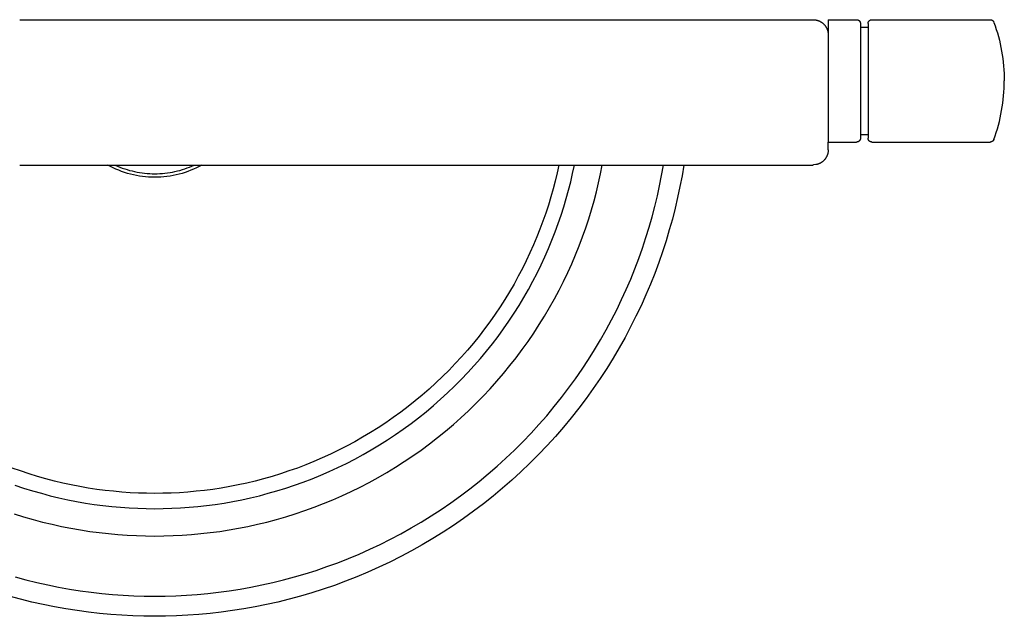
# Model space of a CAD drawing. Units: millimetres. Extents: x 2240 to 2739, y 3340 to 3997.
# Drawn here: x 2334 to 2462, y 3806 to 3884 of the extents above; entities that cross this region are included whole.
import ezdxf

# ---------------------------------------------------------------- set-up
doc = ezdxf.new("R2010")
doc.units = ezdxf.units.MM
doc.header["$MEASUREMENT"] = 0
doc.layers.add('Default$IGES level 5031011$Default', color=7, linetype='Continuous', true_color=0x000000)
doc.layers.add('Make2D$visible$tangents$Default', color=7, linetype='Continuous', true_color=0x000000)

msp = doc.modelspace()

# ---------------------------------------------------------------- linework, layer by layer
at = {"layer": 'Default$IGES level 5031011$Default'}
for points in [[(2333.55, 3883.6), (2333.76, 3883.6)], [(2333.76, 3883.6), (2335.55, 3883.6)], [(2335.55, 3883.6), (2335.73, 3883.6)], [(2335.73, 3883.6), (2337.54, 3883.6)], [(2337.54, 3883.6), (2337.7, 3883.6)], [(2337.7, 3883.6), (2339.53, 3883.6)], [(2339.53, 3883.6), (2339.66, 3883.6)], [(2339.66, 3883.6), (2341.47, 3883.6)], [(2341.47, 3883.6), (2342.06, 3883.6)], [(2342.06, 3883.6), (2343.47, 3883.6)], [(2343.47, 3883.6), (2344.25, 3883.6)], [(2344.25, 3883.6), (2345.2, 3883.6)], [(2345.2, 3883.6), (2345.49, 3883.6)], [(2345.49, 3883.6), (2347.37, 3883.6)], [(2347.37, 3883.6), (2347.41, 3883.6)], [(2347.41, 3883.6), (2349.29, 3883.6)], [(2349.29, 3883.6), (2349.31, 3883.6)], [(2349.31, 3883.6), (2351.2, 3883.6)], [(2351.2, 3883.6), (2358.91, 3883.6)], [(2358.91, 3883.6), (2360.34, 3883.6)], [(2360.34, 3883.6), (2360.87, 3883.6)], [(2360.87, 3883.6), (2360.93, 3883.6)], [(2360.93, 3883.6), (2362.84, 3883.6)], [(2362.84, 3883.6), (2362.87, 3883.6)], [(2362.87, 3883.6), (2364.82, 3883.6)], [(2364.82, 3883.6), (2364.85, 3883.6)], [(2364.85, 3883.6), (2366.81, 3883.6)], [(2366.81, 3883.6), (2368.64, 3883.6)], [(2368.64, 3883.6), (2368.8, 3883.6)], [(2368.8, 3883.6), (2370.62, 3883.6)], [(2370.62, 3883.6), (2370.8, 3883.6)], [(2370.8, 3883.6), (2372.6, 3883.6)], [(2372.6, 3883.6), (2372.8, 3883.6)], [(2372.8, 3883.6), (2374.59, 3883.6)], [(2374.59, 3883.6), (2374.8, 3883.6)], [(2374.8, 3883.6), (2376.57, 3883.6)], [(2376.57, 3883.6), (2376.79, 3883.6)], [(2376.79, 3883.6), (2378.55, 3883.6)], [(2378.55, 3883.6), (2378.79, 3883.6)], [(2378.79, 3883.6), (2380.52, 3883.6)], [(2380.52, 3883.6), (2380.78, 3883.6)], [(2380.78, 3883.6), (2382.49, 3883.6)], [(2382.49, 3883.6), (2382.76, 3883.6)], [(2382.76, 3883.6), (2384.44, 3883.6)], [(2384.44, 3883.6), (2384.73, 3883.6)], [(2384.73, 3883.6), (2386.39, 3883.6)], [(2386.39, 3883.6), (2386.69, 3883.6)], [(2386.69, 3883.6), (2388.32, 3883.6)], [(2388.32, 3883.6), (2388.64, 3883.6)], [(2388.64, 3883.6), (2390.24, 3883.6)], [(2390.24, 3883.6), (2390.58, 3883.6)], [(2390.58, 3883.6), (2392.14, 3883.6)], [(2392.14, 3883.6), (2392.49, 3883.6)], [(2392.49, 3883.6), (2394.02, 3883.6)], [(2394.02, 3883.6), (2394.39, 3883.6)], [(2394.39, 3883.6), (2395.88, 3883.6)], [(2395.88, 3883.6), (2396.26, 3883.6)], [(2396.26, 3883.6), (2397.71, 3883.6)], [(2397.71, 3883.6), (2398.11, 3883.6)], [(2398.11, 3883.6), (2399.52, 3883.6)], [(2399.52, 3883.6), (2399.93, 3883.6)], [(2399.93, 3883.6), (2401.3, 3883.6)], [(2401.3, 3883.6), (2401.73, 3883.6)], [(2401.73, 3883.6), (2403.05, 3883.6)], [(2403.05, 3883.6), (2403.5, 3883.6)], [(2403.5, 3883.6), (2404.53, 3883.6)], [(2404.53, 3883.6), (2405.23, 3883.6)], [(2405.23, 3883.6), (2406.46, 3883.6)], [(2406.46, 3883.6), (2406.93, 3883.6)], [(2406.93, 3883.6), (2408.11, 3883.6)], [(2408.11, 3883.6), (2408.6, 3883.6)], [(2408.6, 3883.6), (2409.73, 3883.6)], [(2409.73, 3883.6), (2410.23, 3883.6)], [(2410.23, 3883.6), (2411.3, 3883.6)], [(2411.3, 3883.6), (2411.82, 3883.6)], [(2411.82, 3883.6), (2412.84, 3883.6)], [(2412.84, 3883.6), (2413.37, 3883.6)], [(2413.37, 3883.6), (2414.33, 3883.6)], [(2414.33, 3883.6), (2414.88, 3883.6)], [(2414.88, 3883.6), (2415.78, 3883.6)], [(2415.78, 3883.6), (2416.35, 3883.6)], [(2416.35, 3883.6), (2417.19, 3883.6)], [(2417.19, 3883.6), (2417.77, 3883.6)], [(2417.77, 3883.6), (2418.55, 3883.6)], [(2418.55, 3883.6), (2419.14, 3883.6)], [(2419.14, 3883.6), (2419.86, 3883.6)], [(2419.86, 3883.6), (2420.47, 3883.6)], [(2420.47, 3883.6), (2421.13, 3883.6)], [(2421.13, 3883.6), (2421.75, 3883.6)], [(2421.75, 3883.6), (2422.34, 3883.6)], [(2422.34, 3883.6), (2422.98, 3883.6)], [(2422.98, 3883.6), (2423.51, 3883.6)], [(2423.51, 3883.6), (2424.16, 3883.6)], [(2424.16, 3883.6), (2424.63, 3883.6)], [(2424.63, 3883.6), (2425.29, 3883.6)], [(2425.29, 3883.6), (2425.69, 3883.6)], [(2425.69, 3883.6), (2426.37, 3883.6)], [(2426.37, 3883.6), (2426.7, 3883.6)], [(2426.7, 3883.6), (2427.4, 3883.6)], [(2427.4, 3883.6), (2429.3, 3883.6)], [(2429.3, 3883.6), (2429.43, 3883.6)], [(2429.43, 3883.6), (2429.48, 3883.6)], [(2429.48, 3883.6), (2430.23, 3883.6)], [(2430.23, 3883.6), (2431.68, 3883.6)], [(2431.68, 3883.6), (2431.92, 3883.6)], [(2431.92, 3883.6), (2432.32, 3883.6)], [(2432.32, 3883.6), (2432.63, 3883.6)], [(2432.63, 3883.6), (2432.92, 3883.6)], [(2432.92, 3883.6), (2433.28, 3883.6)], [(2433.28, 3883.6), (2433.46, 3883.6)], [(2433.46, 3883.6), (2433.88, 3883.6)], [(2433.88, 3883.6), (2433.95, 3883.6)], [(2433.95, 3883.6), (2434.39, 3883.6)], [(2434.39, 3883.6), (2434.78, 3883.6)], [(2434.78, 3883.6), (2434.92, 3883.6)], [(2434.92, 3883.6), (2435.12, 3883.6)], [(2435.12, 3883.6), (2435.37, 3883.6)], [(2435.37, 3883.6), (2435.66, 3883.6)], [(2435.66, 3883.6), (2435.76, 3883.6)], [(2435.76, 3883.6), (2436.32, 3883.6)], [(2436.32, 3883.6), (2436.4, 3883.6)], [(2436.4, 3883.6), (2436.58, 3883.6)], [(2436.58, 3883.6), (2436.65, 3883.6)], [(2436.65, 3883.6), (2436.79, 3883.6)], [(2436.79, 3883.6), (2436.85, 3883.6)], [(2436.85, 3883.6), (2436.96, 3883.6)], [(2436.96, 3883.6), (2437, 3883.6)], [(2437, 3883.6), (2437.08, 3883.6)], [(2437.08, 3883.6), (2437.11, 3883.6)], [(2437.11, 3883.6), (2437.16, 3883.6)], [(2437.16, 3883.6), (2437.18, 3883.6)], [(2437.18, 3883.6), (2437.19, 3883.6)], [(2437.19, 3883.6), (2437.2, 3883.6)], [(2437.2, 3883.6), (2437.25, 3883.6), (2437.3, 3883.6), (2437.34, 3883.59), (2437.39, 3883.59), (2437.44, 3883.59), (2437.49, 3883.58), (2437.54, 3883.57), (2437.59, 3883.56), (2437.63, 3883.55), (2437.68, 3883.54), (2437.73, 3883.53), (2437.78, 3883.51), (2437.82, 3883.5), (2437.87, 3883.48), (2437.92, 3883.47), (2437.96, 3883.45), (2438.01, 3883.43), (2438.06, 3883.41), (2438.1, 3883.39), (2438.14, 3883.36), (2438.19, 3883.34), (2438.23, 3883.31), (2438.27, 3883.29), (2438.31, 3883.26), (2438.35, 3883.23), (2438.39, 3883.2), (2438.43, 3883.17), (2438.47, 3883.14), (2438.51, 3883.11), (2438.54, 3883.08), (2438.58, 3883.05), (2438.61, 3883.01), (2438.64, 3882.98), (2438.67, 3882.95), (2438.7, 3882.92), (2438.73, 3882.89), (2438.75, 3882.86), (2438.78, 3882.83), (2438.81, 3882.79), (2438.83, 3882.76), (2438.86, 3882.72), (2438.88, 3882.69), (2438.9, 3882.65), (2438.92, 3882.61), (2438.94, 3882.58), (2438.97, 3882.54), (2438.99, 3882.5), (2439, 3882.46), (2439.02, 3882.42), (2439.04, 3882.38), (2439.06, 3882.34), (2439.07, 3882.3), (2439.09, 3882.26), (2439.1, 3882.22), (2439.11, 3882.18), (2439.12, 3882.14), (2439.14, 3882.1), (2439.15, 3882.06), (2439.15, 3882.02), (2439.16, 3881.98), (2439.17, 3881.93), (2439.18, 3881.89), (2439.18, 3881.85), (2439.19, 3881.81)], [(2439.2, 3883.6), (2442.9, 3883.6)], [(2439.2, 3883.6), (2439.2, 3875.6)], [(2442.9, 3883.6), (2442.91, 3883.6), (2442.92, 3883.6), (2442.94, 3883.6), (2442.95, 3883.6), (2442.96, 3883.6), (2442.97, 3883.59), (2442.98, 3883.59), (2443, 3883.59), (2443.01, 3883.59), (2443.02, 3883.59), (2443.03, 3883.58), (2443.04, 3883.58), (2443.06, 3883.58), (2443.07, 3883.57), (2443.08, 3883.57), (2443.09, 3883.56), (2443.1, 3883.56), (2443.11, 3883.55), (2443.12, 3883.55), (2443.14, 3883.54), (2443.15, 3883.53), (2443.16, 3883.53), (2443.17, 3883.52), (2443.18, 3883.52), (2443.19, 3883.51), (2443.2, 3883.5), (2443.21, 3883.49), (2443.22, 3883.49), (2443.23, 3883.48), (2443.24, 3883.47), (2443.24, 3883.46), (2443.25, 3883.45), (2443.26, 3883.44), (2443.27, 3883.44), (2443.28, 3883.43), (2443.28, 3883.42), (2443.29, 3883.41), (2443.3, 3883.4), (2443.31, 3883.39), (2443.31, 3883.38), (2443.32, 3883.37), (2443.33, 3883.36), (2443.33, 3883.35), (2443.34, 3883.34), (2443.34, 3883.32), (2443.35, 3883.31), (2443.35, 3883.3), (2443.36, 3883.29), (2443.36, 3883.28), (2443.37, 3883.27), (2443.37, 3883.26), (2443.37, 3883.24), (2443.38, 3883.23), (2443.38, 3883.22), (2443.38, 3883.21), (2443.39, 3883.2), (2443.39, 3883.18), (2443.39, 3883.17), (2443.39, 3883.16), (2443.4, 3883.15), (2443.4, 3883.14), (2443.4, 3883.12), (2443.4, 3883.11), (2443.4, 3883.1)], [(2443.4, 3883.1), (2443.4, 3882.7)], [(2443.4, 3882.7), (2443.4, 3882.67)], [(2443.4, 3882.67), (2443.4, 3882.4)], [(2443.4, 3882.6), (2444.4, 3882.6)], [(2444.4, 3883.1), (2444.4, 3883.1), (2444.43, 3883.28), (2444.43, 3883.28), (2444.43, 3883.28), (2444.43, 3883.28), (2444.44, 3883.3), (2444.44, 3883.31), (2444.45, 3883.32), (2444.46, 3883.33), (2444.46, 3883.34), (2444.47, 3883.35), (2444.47, 3883.36), (2444.48, 3883.37), (2444.49, 3883.39), (2444.5, 3883.4), (2444.5, 3883.41), (2444.51, 3883.42), (2444.52, 3883.43), (2444.53, 3883.44), (2444.54, 3883.44), (2444.55, 3883.45), (2444.55, 3883.46), (2444.56, 3883.47), (2444.57, 3883.48), (2444.58, 3883.49), (2444.59, 3883.49), (2444.6, 3883.5), (2444.61, 3883.51), (2444.62, 3883.52), (2444.63, 3883.52), (2444.64, 3883.53), (2444.65, 3883.53), (2444.66, 3883.54), (2444.67, 3883.55), (2444.68, 3883.55), (2444.7, 3883.56), (2444.71, 3883.56), (2444.72, 3883.57), (2444.73, 3883.57), (2444.74, 3883.58), (2444.75, 3883.58), (2444.77, 3883.58), (2444.78, 3883.59), (2444.79, 3883.59), (2444.8, 3883.59), (2444.81, 3883.59), (2444.83, 3883.59), (2444.84, 3883.6), (2444.85, 3883.6), (2444.86, 3883.6), (2444.87, 3883.6), (2444.89, 3883.6), (2444.9, 3883.6)], [(2444.4, 3883.1), (2444.4, 3882.98)], [(2444.4, 3882.98), (2444.4, 3882.9)], [(2444.4, 3882.9), (2444.4, 3882.88)], [(2444.4, 3882.88), (2444.4, 3882.81)], [(2444.4, 3882.81), (2444.4, 3882.43)], [(2444.9, 3883.6), (2460.35, 3883.6)], [(2460.35, 3883.6), (2460.36, 3883.6), (2460.37, 3883.6), (2460.38, 3883.6), (2460.39, 3883.6), (2460.4, 3883.6), (2460.41, 3883.6), (2460.42, 3883.6), (2460.43, 3883.59), (2460.44, 3883.59), (2460.45, 3883.59), (2460.45, 3883.59), (2460.46, 3883.59), (2460.47, 3883.59), (2460.48, 3883.58), (2460.49, 3883.58), (2460.5, 3883.58), (2460.51, 3883.58), (2460.52, 3883.57), (2460.53, 3883.57), (2460.53, 3883.57), (2460.54, 3883.56), (2460.55, 3883.56), (2460.56, 3883.56), (2460.57, 3883.55), (2460.58, 3883.55), (2460.59, 3883.54), (2460.59, 3883.54), (2460.6, 3883.53), (2460.61, 3883.53), (2460.62, 3883.53), (2460.62, 3883.52), (2460.63, 3883.52), (2460.64, 3883.51), (2460.65, 3883.5), (2460.66, 3883.5), (2460.66, 3883.49), (2460.67, 3883.49), (2460.68, 3883.48), (2460.69, 3883.47), (2460.69, 3883.47), (2460.7, 3883.46), (2460.71, 3883.45), (2460.71, 3883.45), (2460.72, 3883.44), (2460.73, 3883.43), (2460.73, 3883.43), (2460.74, 3883.42), (2460.75, 3883.41), (2460.75, 3883.4), (2460.76, 3883.39), (2460.76, 3883.39), (2460.77, 3883.38), (2460.78, 3883.37), (2460.78, 3883.36), (2460.79, 3883.35), (2460.79, 3883.34), (2460.79, 3883.34), (2460.8, 3883.33), (2460.8, 3883.32), (2460.81, 3883.31), (2460.81, 3883.3), (2460.82, 3883.29), (2460.82, 3883.28), (2460.82, 3883.27)], [(2460.83, 3883.25), (2461, 3882.79), (2461.15, 3882.33), (2461.29, 3881.86), (2461.43, 3881.39), (2461.55, 3880.92), (2461.66, 3880.44), (2461.76, 3879.96), (2461.85, 3879.48), (2461.94, 3879), (2462.01, 3878.52), (2462.06, 3878.03), (2462.11, 3877.55), (2462.15, 3877.06), (2462.18, 3876.57), (2462.19, 3876.09), (2462.2, 3875.6)], [(2443.4, 3882.4), (2443.4, 3882.08)], [(2443.4, 3882.08), (2443.4, 3881.82)], [(2443.4, 3881.82), (2443.4, 3881.46)], [(2443.4, 3881.46), (2443.4, 3881.25)], [(2444.4, 3882.43), (2444.4, 3882.2)], [(2444.4, 3882.2), (2444.4, 3881.82)], [(2444.4, 3881.82), (2444.4, 3881.49)], [(2444.4, 3881.49), (2444.4, 3881.42)], [(2444.4, 3881.42), (2444.4, 3881.24)], [(2443.4, 3881.25), (2443.4, 3881.17)], [(2443.4, 3881.17), (2443.4, 3881.03)], [(2443.4, 3881.03), (2443.4, 3880.9)], [(2443.4, 3880.9), (2443.4, 3880.8)], [(2443.4, 3880.8), (2443.4, 3880.62)], [(2443.4, 3880.62), (2443.4, 3880.55)], [(2443.4, 3880.55), (2443.4, 3880.33)], [(2443.4, 3880.33), (2443.4, 3880.29)], [(2443.4, 3880.29), (2443.4, 3879.56)], [(2444.4, 3881.24), (2444.4, 3881.17)], [(2444.4, 3881.17), (2444.4, 3880.7)], [(2444.4, 3880.7), (2444.4, 3880.41)], [(2444.4, 3880.41), (2444.4, 3880.33)], [(2444.4, 3880.33), (2444.4, 3880.29)], [(2444.4, 3880.29), (2444.4, 3879.7)], [(2443.4, 3879.56), (2443.4, 3878.93)], [(2443.4, 3878.93), (2443.4, 3878.82)], [(2443.4, 3878.82), (2443.4, 3878.71)], [(2444.4, 3879.7), (2444.4, 3879.18)], [(2444.4, 3879.18), (2444.4, 3879.13)], [(2444.4, 3879.13), (2444.4, 3879.04)], [(2444.4, 3879.04), (2444.4, 3878.82)], [(2444.4, 3878.82), (2444.4, 3878.71)], [(2443.4, 3878.71), (2443.4, 3878.5)], [(2443.4, 3878.5), (2443.4, 3878.36)], [(2443.4, 3878.36), (2443.4, 3878.18)], [(2443.4, 3878.18), (2443.4, 3878.01)], [(2443.4, 3878.01), (2443.4, 3877.85)], [(2443.4, 3877.85), (2443.4, 3877.66)], [(2443.4, 3877.66), (2443.4, 3877.54)], [(2443.4, 3877.54), (2443.4, 3876.92)], [(2444.4, 3878.71), (2444.4, 3878.5)], [(2444.4, 3878.5), (2444.4, 3878.36)], [(2444.4, 3878.36), (2444.4, 3878.18)], [(2444.4, 3878.18), (2444.4, 3877.56)], [(2444.4, 3877.56), (2444.4, 3877.53)], [(2444.4, 3877.53), (2444.4, 3876.9)], [(2443.4, 3876.92), (2443.4, 3876.87)], [(2443.4, 3876.87), (2443.4, 3876.26)], [(2443.4, 3876.26), (2443.4, 3875.6)], [(2444.4, 3876.9), (2444.4, 3876.87)], [(2444.4, 3876.87), (2444.4, 3876.27)], [(2444.4, 3876.27), (2444.4, 3875.6)], [(2439.2, 3875.6), (2439.2, 3867.6)], [(2443.4, 3875.6), (2443.4, 3874.97)], [(2443.4, 3874.97), (2443.4, 3874.33)], [(2444.4, 3875.6), (2444.4, 3874.97)], [(2444.4, 3874.97), (2444.4, 3874.06)], [(2460.83, 3867.95), (2461, 3868.41), (2461.15, 3868.87), (2461.29, 3869.34), (2461.43, 3869.81), (2461.55, 3870.28), (2461.66, 3870.76), (2461.76, 3871.24), (2461.85, 3871.72), (2461.94, 3872.2), (2462.01, 3872.68), (2462.06, 3873.17), (2462.11, 3873.65), (2462.15, 3874.14), (2462.18, 3874.63), (2462.19, 3875.11), (2462.2, 3875.6)], [(2443.4, 3874.33), (2443.4, 3873.89)], [(2443.4, 3873.89), (2443.4, 3873.67)], [(2443.4, 3873.67), (2443.4, 3873.54)], [(2444.4, 3874.06), (2444.4, 3873.67)], [(2444.4, 3873.67), (2444.4, 3873.54)], [(2443.4, 3873.54), (2443.4, 3873.35)], [(2443.4, 3873.35), (2443.4, 3873.19)], [(2443.4, 3873.19), (2443.4, 3873.02)], [(2443.4, 3873.02), (2443.4, 3872.84)], [(2443.4, 3872.84), (2443.4, 3872.7)], [(2443.4, 3872.7), (2443.4, 3872.5)], [(2443.4, 3872.5), (2443.4, 3872.39)], [(2443.4, 3872.39), (2443.4, 3872.16)], [(2444.4, 3873.54), (2444.4, 3873.35)], [(2444.4, 3873.35), (2444.4, 3873.19)], [(2444.4, 3873.19), (2444.4, 3872.5)], [(2444.4, 3872.5), (2444.4, 3872.07)], [(2443.4, 3872.16), (2443.4, 3872.07)], [(2443.4, 3872.07), (2443.4, 3871.97)], [(2443.4, 3871.97), (2443.4, 3871.77)], [(2443.4, 3871.77), (2443.4, 3871.64)], [(2443.4, 3871.64), (2443.4, 3871.47)], [(2443.4, 3871.47), (2443.4, 3870.91)], [(2444.4, 3872.07), (2444.4, 3871.82)], [(2444.4, 3871.82), (2444.4, 3871.77)], [(2444.4, 3871.77), (2444.4, 3871.5)], [(2444.4, 3871.5), (2444.4, 3871.47)], [(2444.4, 3871.47), (2444.4, 3870.91)], [(2443.4, 3870.91), (2443.4, 3870.87)], [(2443.4, 3870.87), (2443.4, 3870.65)], [(2443.4, 3870.65), (2443.4, 3870.58)], [(2443.4, 3870.58), (2443.4, 3870.4)], [(2443.4, 3870.4), (2443.4, 3869.95)], [(2443.4, 3869.95), (2443.4, 3869.89)], [(2443.4, 3869.89), (2443.4, 3869.74)], [(2443.4, 3869.74), (2443.4, 3869.38)], [(2444.4, 3870.91), (2444.4, 3870.87)], [(2444.4, 3870.87), (2444.4, 3870.65)], [(2444.4, 3870.65), (2444.4, 3870.58)], [(2444.4, 3870.58), (2444.4, 3870.4)], [(2444.4, 3870.4), (2444.4, 3870.3)], [(2444.4, 3870.3), (2444.4, 3870.17)], [(2444.4, 3870.17), (2444.4, 3870.03)], [(2444.4, 3870.03), (2444.4, 3869.95)], [(2444.4, 3869.95), (2444.4, 3869.74)], [(2444.4, 3869.74), (2444.4, 3869.12)], [(2443.4, 3869.38), (2443.4, 3869.23)], [(2443.4, 3869.23), (2443.4, 3868.5)], [(2443.4, 3868.6), (2444.4, 3868.6)], [(2443.4, 3868.5), (2443.4, 3868.34)], [(2444.4, 3869.12), (2444.4, 3869.09)], [(2444.4, 3869.09), (2444.4, 3868.97)], [(2444.4, 3868.97), (2444.4, 3868.72)], [(2444.4, 3868.72), (2444.4, 3868.63)], [(2444.4, 3868.63), (2444.4, 3868.32)], [(2439.2, 3867.6), (2442.9, 3867.6)], [(2439.2, 3866.6), (2439.2, 3867.6)], [(2443.4, 3868.1), (2443.4, 3868.09), (2443.4, 3868.08), (2443.4, 3868.06), (2443.39, 3868.05), (2443.39, 3868.04), (2443.39, 3868.03), (2443.39, 3868.02), (2443.39, 3868), (2443.38, 3867.99), (2443.38, 3867.98), (2443.38, 3867.97), (2443.37, 3867.96), (2443.37, 3867.95), (2443.36, 3867.93), (2443.36, 3867.92), (2443.36, 3867.91), (2443.35, 3867.9), (2443.35, 3867.89), (2443.34, 3867.88), (2443.33, 3867.87), (2443.33, 3867.86), (2443.32, 3867.85), (2443.32, 3867.83), (2443.31, 3867.82), (2443.3, 3867.81), (2443.3, 3867.8), (2443.29, 3867.79), (2443.28, 3867.78), (2443.28, 3867.77), (2443.27, 3867.76), (2443.26, 3867.76), (2443.25, 3867.75), (2443.24, 3867.74), (2443.24, 3867.73), (2443.23, 3867.72), (2443.22, 3867.71), (2443.21, 3867.71), (2443.2, 3867.7), (2443.19, 3867.69), (2443.18, 3867.69), (2443.17, 3867.68), (2443.16, 3867.67), (2443.15, 3867.67), (2443.14, 3867.66), (2443.12, 3867.65), (2443.11, 3867.65), (2443.1, 3867.64), (2443.09, 3867.64), (2443.08, 3867.63), (2443.07, 3867.63), (2443.06, 3867.63), (2443.04, 3867.62), (2443.03, 3867.62), (2443.02, 3867.62), (2443.01, 3867.61), (2443, 3867.61), (2442.98, 3867.61), (2442.97, 3867.61), (2442.96, 3867.6), (2442.95, 3867.6), (2442.94, 3867.6), (2442.92, 3867.6), (2442.91, 3867.6), (2442.9, 3867.6)], [(2443.4, 3868.34), (2443.4, 3868.3)], [(2443.4, 3868.3), (2443.4, 3868.2)], [(2443.4, 3868.2), (2443.4, 3868.2)], [(2443.4, 3868.2), (2443.4, 3868.1)], [(2444.4, 3868.32), (2444.4, 3868.3)], [(2444.4, 3868.3), (2444.4, 3868.19)], [(2444.4, 3868.19), (2444.4, 3868.19)], [(2444.4, 3868.19), (2444.4, 3868.1)], [(2444.9, 3867.6), (2444.89, 3867.6), (2444.87, 3867.6), (2444.86, 3867.6), (2444.85, 3867.6), (2444.84, 3867.6), (2444.83, 3867.61), (2444.81, 3867.61), (2444.8, 3867.61), (2444.79, 3867.61), (2444.78, 3867.62), (2444.77, 3867.62), (2444.75, 3867.62), (2444.74, 3867.63), (2444.73, 3867.63), (2444.72, 3867.63), (2444.71, 3867.64), (2444.7, 3867.64), (2444.68, 3867.65), (2444.67, 3867.65), (2444.66, 3867.66), (2444.65, 3867.67), (2444.64, 3867.67), (2444.63, 3867.68), (2444.62, 3867.69), (2444.61, 3867.69), (2444.6, 3867.7), (2444.59, 3867.71), (2444.58, 3867.71), (2444.57, 3867.72), (2444.56, 3867.73), (2444.55, 3867.74), (2444.55, 3867.75), (2444.54, 3867.76), (2444.53, 3867.76), (2444.52, 3867.77), (2444.51, 3867.78), (2444.51, 3867.79), (2444.5, 3867.8), (2444.49, 3867.81), (2444.49, 3867.82), (2444.48, 3867.83), (2444.47, 3867.84), (2444.47, 3867.85), (2444.46, 3867.87), (2444.46, 3867.88), (2444.45, 3867.89), (2444.44, 3867.9), (2444.44, 3867.91), (2444.44, 3867.92), (2444.43, 3867.93), (2444.43, 3867.94), (2444.42, 3867.96), (2444.42, 3867.97), (2444.42, 3867.98), (2444.41, 3867.99), (2444.41, 3868), (2444.41, 3868.02), (2444.41, 3868.03), (2444.4, 3868.04), (2444.4, 3868.05), (2444.4, 3868.06), (2444.4, 3868.08), (2444.4, 3868.09), (2444.4, 3868.1)], [(2444.9, 3867.6), (2460.35, 3867.6)], [(2460.82, 3867.93), (2460.82, 3867.92), (2460.82, 3867.91), (2460.81, 3867.9), (2460.81, 3867.89), (2460.8, 3867.88), (2460.8, 3867.87), (2460.79, 3867.86), (2460.79, 3867.86), (2460.79, 3867.85), (2460.78, 3867.84), (2460.78, 3867.83), (2460.77, 3867.82), (2460.76, 3867.81), (2460.76, 3867.81), (2460.75, 3867.8), (2460.75, 3867.79), (2460.74, 3867.78), (2460.73, 3867.78), (2460.73, 3867.77), (2460.72, 3867.76), (2460.71, 3867.75), (2460.71, 3867.75), (2460.7, 3867.74), (2460.69, 3867.73), (2460.69, 3867.73), (2460.68, 3867.72), (2460.67, 3867.71), (2460.66, 3867.71), (2460.66, 3867.7), (2460.65, 3867.7), (2460.64, 3867.69), (2460.63, 3867.68), (2460.62, 3867.68), (2460.62, 3867.68), (2460.61, 3867.67), (2460.6, 3867.67), (2460.59, 3867.66), (2460.59, 3867.66), (2460.58, 3867.65), (2460.57, 3867.65), (2460.56, 3867.64), (2460.55, 3867.64), (2460.54, 3867.64), (2460.53, 3867.63), (2460.53, 3867.63), (2460.52, 3867.63), (2460.51, 3867.62), (2460.5, 3867.62), (2460.49, 3867.62), (2460.48, 3867.62), (2460.47, 3867.61), (2460.46, 3867.61), (2460.45, 3867.61), (2460.45, 3867.61), (2460.44, 3867.61), (2460.43, 3867.61), (2460.42, 3867.6), (2460.41, 3867.6), (2460.4, 3867.6), (2460.39, 3867.6), (2460.38, 3867.6), (2460.37, 3867.6), (2460.36, 3867.6), (2460.35, 3867.6)], [(2439.2, 3866.6), (2439.2, 3866.55), (2439.2, 3866.5), (2439.19, 3866.45), (2439.19, 3866.4), (2439.18, 3866.35), (2439.18, 3866.31), (2439.17, 3866.26), (2439.16, 3866.21), (2439.15, 3866.16), (2439.14, 3866.11), (2439.13, 3866.07), (2439.11, 3866.02), (2439.1, 3865.97), (2439.08, 3865.93), (2439.07, 3865.88), (2439.05, 3865.84), (2439.03, 3865.79), (2439.01, 3865.75), (2438.99, 3865.7), (2438.96, 3865.66), (2438.94, 3865.61), (2438.91, 3865.57), (2438.89, 3865.53), (2438.86, 3865.49), (2438.83, 3865.45), (2438.81, 3865.41), (2438.78, 3865.37), (2438.74, 3865.33), (2438.71, 3865.29), (2438.68, 3865.26), (2438.65, 3865.22), (2438.61, 3865.19), (2438.58, 3865.15), (2438.54, 3865.12), (2438.51, 3865.09), (2438.47, 3865.06), (2438.43, 3865.03), (2438.39, 3865), (2438.35, 3864.97), (2438.31, 3864.94), (2438.27, 3864.91), (2438.23, 3864.89), (2438.19, 3864.86), (2438.15, 3864.84), (2438.11, 3864.82), (2438.06, 3864.8), (2438.02, 3864.78), (2437.97, 3864.76), (2437.94, 3864.74), (2437.91, 3864.73), (2437.88, 3864.72), (2437.84, 3864.71), (2437.81, 3864.7), (2437.78, 3864.69), (2437.74, 3864.68), (2437.71, 3864.67), (2437.68, 3864.67), (2437.65, 3864.66), (2437.58, 3864.65), (2437.26, 3864.61), (2437.2, 3864.6)], [(2420.33, 3864.6), (2420.09, 3863.19), (2419.82, 3861.78), (2419.52, 3860.37), (2419.19, 3858.95), (2418.83, 3857.53), (2418.43, 3856.11), (2418, 3854.69), (2417.54, 3853.27), (2417.05, 3851.85), (2416.52, 3850.43), (2415.96, 3849.02), (2415.36, 3847.61), (2414.73, 3846.21), (2414.07, 3844.82), (2413.37, 3843.44), (2412.64, 3842.06), (2411.88, 3840.7), (2411.08, 3839.35), (2410.25, 3838.01), (2409.38, 3836.68), (2408.49, 3835.38), (2407.56, 3834.09), (2406.6, 3832.81), (2405.61, 3831.56), (2404.59, 3830.33), (2403.54, 3829.12), (2402.46, 3827.93), (2401.35, 3826.76), (2400.21, 3825.62), (2399.05, 3824.51), (2397.86, 3823.42), (2396.64, 3822.36), (2395.4, 3821.32), (2394.14, 3820.32), (2392.86, 3819.34), (2391.55, 3818.4), (2390.23, 3817.49), (2388.88, 3816.61), (2387.52, 3815.76), (2386.14, 3814.95), (2384.75, 3814.16), (2383.34, 3813.42), (2381.92, 3812.7), (2380.49, 3812.02), (2379.05, 3811.38), (2377.59, 3810.77), (2376.13, 3810.19), (2374.67, 3809.65), (2373.19, 3809.15), (2371.72, 3808.68), (2370.24, 3808.24), (2368.76, 3807.84), (2367.27, 3807.47), (2365.79, 3807.14), (2364.31, 3806.84), (2362.83, 3806.57), (2361.35, 3806.34), (2359.88, 3806.14), (2358.42, 3805.97), (2356.96, 3805.84), (2355.5, 3805.73), (2354.06, 3805.66), (2352.62, 3805.61), (2351.2, 3805.6), (2349.77, 3805.61), (2348.34, 3805.66), (2346.89, 3805.73), (2345.44, 3805.84), (2343.98, 3805.97), (2342.52, 3806.14), (2341.05, 3806.34), (2339.57, 3806.57), (2338.09, 3806.84), (2336.61, 3807.14), (2335.13, 3807.47), (2333.64, 3807.84), (2332.16, 3808.24)], [(2332.84, 3819), (2334.07, 3818.62), (2335.3, 3818.26), (2336.54, 3817.93), (2337.78, 3817.63), (2339.02, 3817.36), (2340.25, 3817.12), (2341.49, 3816.9), (2342.72, 3816.71), (2343.95, 3816.54), (2345.17, 3816.41), (2346.39, 3816.29), (2347.6, 3816.21), (2348.81, 3816.15), (2350.01, 3816.11), (2351.2, 3816.1), (2352.39, 3816.11), (2353.59, 3816.15), (2354.8, 3816.21), (2356.01, 3816.29), (2357.23, 3816.41), (2358.45, 3816.54), (2359.68, 3816.71), (2360.91, 3816.9), (2362.15, 3817.12), (2363.38, 3817.36), (2364.62, 3817.63), (2365.86, 3817.93), (2367.09, 3818.26), (2368.33, 3818.62), (2369.56, 3819), (2370.79, 3819.42), (2372.01, 3819.86), (2373.23, 3820.33), (2374.45, 3820.83), (2375.65, 3821.36), (2376.85, 3821.91), (2378.03, 3822.5), (2379.21, 3823.11), (2380.38, 3823.75), (2381.53, 3824.41), (2382.67, 3825.11), (2383.8, 3825.82), (2384.91, 3826.57), (2386, 3827.34), (2387.08, 3828.14), (2388.14, 3828.96), (2389.18, 3829.8), (2390.21, 3830.67), (2391.21, 3831.56), (2392.19, 3832.47), (2393.15, 3833.41), (2394.09, 3834.36), (2395.01, 3835.34), (2395.9, 3836.33), (2396.76, 3837.34), (2397.61, 3838.37), (2398.43, 3839.41), (2399.22, 3840.47), (2399.99, 3841.54), (2400.73, 3842.63), (2401.44, 3843.73), (2402.13, 3844.84), (2402.79, 3845.96), (2403.42, 3847.09), (2404.03, 3848.23), (2404.61, 3849.38), (2405.16, 3850.53), (2405.69, 3851.69), (2406.18, 3852.86), (2406.65, 3854.03), (2407.09, 3855.2), (2407.51, 3856.38), (2407.9, 3857.55), (2408.26, 3858.73), (2408.59, 3859.91), (2408.9, 3861.09), (2409.18, 3862.26), (2409.44, 3863.43), (2409.67, 3864.6)], [(2333.55, 3864.6), (2333.96, 3864.6)], [(2333.96, 3864.6), (2335.55, 3864.6)], [(2335.55, 3864.6), (2335.91, 3864.6)], [(2335.91, 3864.6), (2337.54, 3864.6)], [(2337.54, 3864.6), (2337.86, 3864.6)], [(2337.86, 3864.6), (2339.53, 3864.6)], [(2339.53, 3864.6), (2339.8, 3864.6)], [(2339.8, 3864.6), (2341.51, 3864.6)], [(2341.51, 3864.6), (2341.73, 3864.6)], [(2341.73, 3864.6), (2343.47, 3864.6)], [(2343.47, 3864.6), (2343.65, 3864.6)], [(2343.65, 3864.6), (2345.06, 3864.6)], [(2357.34, 3864.6), (2356.99, 3864.41), (2356.64, 3864.23), (2356.27, 3864.07), (2355.9, 3863.91), (2355.53, 3863.77), (2355.15, 3863.63), (2354.76, 3863.51), (2354.37, 3863.41), (2353.98, 3863.31), (2353.59, 3863.23), (2353.19, 3863.16), (2352.79, 3863.1), (2352.39, 3863.06), (2352, 3863.03), (2351.6, 3863.01), (2351.2, 3863), (2350.8, 3863.01), (2350.4, 3863.03), (2350, 3863.06), (2349.61, 3863.1), (2349.21, 3863.16), (2348.81, 3863.23), (2348.42, 3863.31), (2348.03, 3863.41), (2347.64, 3863.51), (2347.25, 3863.63), (2346.87, 3863.77), (2346.5, 3863.91), (2346.13, 3864.07), (2345.76, 3864.23), (2345.41, 3864.41), (2345.06, 3864.6)], [(2345.06, 3864.6), (2346.05, 3864.6)], [(2346.04, 3864.6), (2346.35, 3864.46), (2346.65, 3864.33), (2346.96, 3864.21), (2347.27, 3864.1), (2347.59, 3864), (2347.91, 3863.9), (2348.23, 3863.82), (2348.56, 3863.74), (2348.89, 3863.67), (2349.21, 3863.61), (2349.54, 3863.56), (2349.87, 3863.52), (2350.21, 3863.49), (2350.54, 3863.47), (2350.87, 3863.45), (2351.2, 3863.45), (2351.53, 3863.45), (2351.86, 3863.47), (2352.19, 3863.49), (2352.52, 3863.52), (2352.86, 3863.56), (2353.19, 3863.61), (2353.51, 3863.67), (2353.84, 3863.74), (2354.17, 3863.82), (2354.49, 3863.9), (2354.81, 3864), (2355.13, 3864.1), (2355.44, 3864.22), (2355.75, 3864.34), (2356.06, 3864.46), (2356.36, 3864.6)], [(2346.05, 3864.6), (2347.37, 3864.6)], [(2347.37, 3864.6), (2347.45, 3864.6)], [(2347.45, 3864.6), (2349.29, 3864.6)], [(2349.29, 3864.6), (2349.33, 3864.6)], [(2349.33, 3864.6), (2351.2, 3864.6)], [(2351.2, 3864.6), (2358.91, 3864.6)], [(2358.91, 3864.6), (2358.93, 3864.6)], [(2358.93, 3864.6), (2360.87, 3864.6)], [(2360.87, 3864.6), (2362.6, 3864.6)], [(2362.6, 3864.6), (2362.84, 3864.6)], [(2362.84, 3864.6), (2364.54, 3864.6)], [(2364.54, 3864.6), (2364.82, 3864.6)], [(2364.82, 3864.6), (2366.48, 3864.6)], [(2366.48, 3864.6), (2366.8, 3864.6)], [(2366.8, 3864.6), (2368.44, 3864.6)], [(2368.44, 3864.6), (2368.8, 3864.6)], [(2368.8, 3864.6), (2370.39, 3864.6)], [(2370.39, 3864.6), (2370.79, 3864.6)], [(2370.79, 3864.6), (2372.35, 3864.6)], [(2372.35, 3864.6), (2372.79, 3864.6)], [(2372.79, 3864.6), (2374.31, 3864.6)], [(2374.31, 3864.6), (2374.79, 3864.6)], [(2374.79, 3864.6), (2376.27, 3864.6)], [(2376.27, 3864.6), (2376.79, 3864.6)], [(2376.79, 3864.6), (2378.23, 3864.6)], [(2378.23, 3864.6), (2378.78, 3864.6)], [(2378.78, 3864.6), (2380.18, 3864.6)], [(2380.18, 3864.6), (2380.77, 3864.6)], [(2380.77, 3864.6), (2382.12, 3864.6)], [(2382.12, 3864.6), (2382.76, 3864.6)], [(2382.76, 3864.6), (2384.05, 3864.6)], [(2384.05, 3864.6), (2384.73, 3864.6)], [(2384.73, 3864.6), (2385.98, 3864.6)], [(2385.98, 3864.6), (2386.69, 3864.6)], [(2386.69, 3864.6), (2387.89, 3864.6)], [(2387.89, 3864.6), (2388.64, 3864.6)], [(2388.64, 3864.6), (2389.78, 3864.6)], [(2389.78, 3864.6), (2390.57, 3864.6)], [(2390.57, 3864.6), (2391.66, 3864.6)], [(2391.66, 3864.6), (2392.48, 3864.6)], [(2392.48, 3864.6), (2393.51, 3864.6)], [(2393.51, 3864.6), (2394.38, 3864.6)], [(2394.38, 3864.6), (2395.35, 3864.6)], [(2395.35, 3864.6), (2396.25, 3864.6)], [(2396.25, 3864.6), (2397.16, 3864.6)], [(2397.16, 3864.6), (2398.1, 3864.6)], [(2398.1, 3864.6), (2398.95, 3864.6)], [(2398.95, 3864.6), (2399.93, 3864.6)], [(2399.93, 3864.6), (2400.71, 3864.6)], [(2400.71, 3864.6), (2401.72, 3864.6)], [(2401.72, 3864.6), (2402.44, 3864.6)], [(2402.44, 3864.6), (2403.49, 3864.6)], [(2403.49, 3864.6), (2404.14, 3864.6)], [(2404.14, 3864.6), (2405.22, 3864.6)], [(2405.22, 3864.6), (2406.03, 3864.6)], [(2406.03, 3864.6), (2406.93, 3864.6)], [(2406.93, 3864.6), (2407.44, 3864.6)], [(2407.44, 3864.6), (2408.59, 3864.6)], [(2408.59, 3864.6), (2409.67, 3864.6)], [(2409.67, 3864.6), (2410.22, 3864.6)], [(2410.22, 3864.6), (2410.6, 3864.6)], [(2410.6, 3864.6), (2411.81, 3864.6)], [(2411.81, 3864.6), (2412.11, 3864.6)], [(2412.11, 3864.6), (2413.36, 3864.6)], [(2413.36, 3864.6), (2413.59, 3864.6)], [(2413.59, 3864.6), (2415.02, 3864.6)], [(2415.02, 3864.6), (2415.08, 3864.6)], [(2415.08, 3864.6), (2416.41, 3864.6)], [(2416.41, 3864.6), (2417.66, 3864.6)], [(2417.66, 3864.6), (2417.97, 3864.6)], [(2417.97, 3864.6), (2419.05, 3864.6)], [(2419.05, 3864.6), (2419.13, 3864.6)], [(2419.13, 3864.6), (2420.3, 3864.6)], [(2420.3, 3864.6), (2420.46, 3864.6)], [(2420.46, 3864.6), (2421.51, 3864.6)], [(2421.51, 3864.6), (2421.74, 3864.6)], [(2421.74, 3864.6), (2422.66, 3864.6)], [(2422.66, 3864.6), (2422.97, 3864.6)], [(2422.97, 3864.6), (2423.76, 3864.6)], [(2423.76, 3864.6), (2424.15, 3864.6)], [(2424.15, 3864.6), (2424.81, 3864.6)], [(2424.81, 3864.6), (2425.28, 3864.6)], [(2425.28, 3864.6), (2425.81, 3864.6)], [(2425.81, 3864.6), (2426.36, 3864.6)], [(2426.36, 3864.6), (2426.76, 3864.6)], [(2426.76, 3864.6), (2427.39, 3864.6)], [(2427.39, 3864.6), (2427.66, 3864.6)], [(2427.66, 3864.6), (2428.51, 3864.6)], [(2428.51, 3864.6), (2428.56, 3864.6)], [(2428.56, 3864.6), (2430.35, 3864.6)], [(2430.35, 3864.6), (2430.73, 3864.6)], [(2430.73, 3864.6), (2431.16, 3864.6)], [(2431.16, 3864.6), (2431.37, 3864.6)], [(2431.37, 3864.6), (2431.92, 3864.6)], [(2431.92, 3864.6), (2431.96, 3864.6)], [(2431.96, 3864.6), (2432.63, 3864.6)], [(2432.63, 3864.6), (2432.98, 3864.6)], [(2432.98, 3864.6), (2433.28, 3864.6)], [(2433.28, 3864.6), (2433.41, 3864.6)], [(2433.41, 3864.6), (2433.8, 3864.6)], [(2433.8, 3864.6), (2434.13, 3864.6)], [(2434.13, 3864.6), (2434.43, 3864.6)], [(2434.43, 3864.6), (2434.66, 3864.6)], [(2434.66, 3864.6), (2434.86, 3864.6)], [(2434.86, 3864.6), (2435.12, 3864.6)], [(2435.12, 3864.6), (2435.76, 3864.6)], [(2435.76, 3864.6), (2436.01, 3864.6)], [(2436.01, 3864.6), (2436.11, 3864.6)], [(2436.11, 3864.6), (2436.32, 3864.6)], [(2436.32, 3864.6), (2436.4, 3864.6)], [(2436.4, 3864.6), (2436.58, 3864.6)], [(2436.58, 3864.6), (2436.65, 3864.6)], [(2436.65, 3864.6), (2436.79, 3864.6)], [(2436.79, 3864.6), (2436.85, 3864.6)], [(2436.85, 3864.6), (2436.96, 3864.6)], [(2436.96, 3864.6), (2437, 3864.6)], [(2437, 3864.6), (2437.08, 3864.6)], [(2437.08, 3864.6), (2437.11, 3864.6)], [(2437.11, 3864.6), (2437.16, 3864.6)], [(2437.16, 3864.6), (2437.18, 3864.6)], [(2437.18, 3864.6), (2437.19, 3864.6)], [(2437.19, 3864.6), (2437.2, 3864.6)]]:
    msp.add_lwpolyline(points, dxfattribs=at)
at = {"layer": 'Make2D$visible$tangents$Default'}
for points in [[(2404, 3864.6), (2403.77, 3863.56), (2403.52, 3862.51), (2403.25, 3861.47), (2402.95, 3860.42), (2402.63, 3859.37), (2402.29, 3858.32), (2401.92, 3857.28), (2401.53, 3856.23), (2401.12, 3855.19), (2400.68, 3854.15), (2400.22, 3853.12), (2399.74, 3852.09), (2399.23, 3851.06), (2398.69, 3850.05), (2398.14, 3849.04), (2397.55, 3848.03), (2396.95, 3847.04), (2396.32, 3846.06), (2395.67, 3845.08), (2394.99, 3844.12), (2394.29, 3843.17), (2393.57, 3842.24), (2392.83, 3841.31), (2392.07, 3840.41), (2391.28, 3839.51), (2390.47, 3838.64), (2389.65, 3837.78), (2388.8, 3836.94), (2387.93, 3836.11), (2387.05, 3835.31), (2386.15, 3834.52), (2385.22, 3833.76), (2384.29, 3833.01), (2383.33, 3832.29), (2382.37, 3831.58), (2381.38, 3830.9), (2380.38, 3830.25), (2379.37, 3829.61), (2378.35, 3829), (2377.32, 3828.41), (2376.27, 3827.85), (2375.22, 3827.31), (2374.15, 3826.8), (2373.08, 3826.31), (2372, 3825.84), (2370.92, 3825.4), (2369.83, 3824.99), (2368.73, 3824.6), (2367.63, 3824.23), (2366.53, 3823.89), (2365.42, 3823.58), (2364.32, 3823.29), (2363.21, 3823.02), (2362.1, 3822.78), (2361, 3822.56), (2359.89, 3822.37), (2358.79, 3822.2), (2357.69, 3822.06), (2356.6, 3821.94), (2355.51, 3821.84), (2354.42, 3821.76), (2353.34, 3821.71), (2352.27, 3821.68), (2351.2, 3821.67), (2350.13, 3821.68), (2349.06, 3821.71), (2347.98, 3821.76), (2346.89, 3821.84), (2345.8, 3821.94), (2344.71, 3822.06), (2343.61, 3822.2), (2342.5, 3822.37), (2341.4, 3822.56), (2340.29, 3822.78), (2339.19, 3823.02), (2338.08, 3823.29), (2336.97, 3823.58), (2335.87, 3823.89), (2334.77, 3824.23), (2333.67, 3824.6), (2332.57, 3824.99)], [(2332.93, 3822.74), (2334.07, 3822.36), (2335.22, 3822), (2336.38, 3821.68), (2337.53, 3821.37), (2338.68, 3821.09), (2339.84, 3820.84), (2340.99, 3820.61), (2342.14, 3820.41), (2343.29, 3820.24), (2344.43, 3820.09), (2345.58, 3819.96), (2346.71, 3819.86), (2347.84, 3819.78), (2348.97, 3819.72), (2350.09, 3819.69), (2351.2, 3819.67), (2352.31, 3819.69), (2353.43, 3819.72), (2354.55, 3819.78), (2355.69, 3819.86), (2356.82, 3819.96), (2357.96, 3820.09), (2359.11, 3820.24), (2360.26, 3820.41), (2361.41, 3820.61), (2362.56, 3820.84), (2363.72, 3821.09), (2364.87, 3821.37), (2366.02, 3821.68), (2367.17, 3822), (2368.32, 3822.36), (2369.47, 3822.74), (2370.61, 3823.15), (2371.75, 3823.59), (2372.88, 3824.05), (2374, 3824.53), (2375.12, 3825.05), (2376.23, 3825.59), (2377.32, 3826.15), (2378.41, 3826.74), (2379.49, 3827.36), (2380.55, 3828), (2381.61, 3828.66), (2382.64, 3829.35), (2383.67, 3830.07), (2384.68, 3830.8), (2385.67, 3831.56), (2386.64, 3832.34), (2387.6, 3833.14), (2388.54, 3833.97), (2389.46, 3834.81), (2390.36, 3835.67), (2391.24, 3836.55), (2392.1, 3837.46), (2392.93, 3838.37), (2393.75, 3839.31), (2394.54, 3840.26), (2395.31, 3841.22), (2396.06, 3842.2), (2396.78, 3843.2), (2397.48, 3844.2), (2398.15, 3845.22), (2398.8, 3846.25), (2399.43, 3847.29), (2400.03, 3848.34), (2400.6, 3849.4), (2401.15, 3850.46), (2401.68, 3851.53), (2402.18, 3852.61), (2402.65, 3853.69), (2403.1, 3854.77), (2403.53, 3855.86), (2403.92, 3856.95), (2404.3, 3858.05), (2404.65, 3859.14), (2404.97, 3860.24), (2405.27, 3861.33), (2405.55, 3862.42), (2405.8, 3863.51), (2406.03, 3864.6)], [(2332.95, 3810.75), (2334.37, 3810.37), (2335.79, 3810.02), (2337.21, 3809.7), (2338.63, 3809.41), (2340.05, 3809.16), (2341.46, 3808.94), (2342.87, 3808.75), (2344.28, 3808.59), (2345.68, 3808.46), (2347.07, 3808.36), (2348.46, 3808.29), (2349.83, 3808.24), (2351.2, 3808.23), (2352.57, 3808.24), (2353.94, 3808.29), (2355.33, 3808.36), (2356.72, 3808.46), (2358.12, 3808.59), (2359.52, 3808.75), (2360.93, 3808.94), (2362.35, 3809.16), (2363.77, 3809.41), (2365.19, 3809.7), (2366.61, 3810.02), (2368.03, 3810.37), (2369.45, 3810.75), (2370.87, 3811.17), (2372.28, 3811.61), (2373.7, 3812.1), (2375.1, 3812.61), (2376.5, 3813.16), (2377.89, 3813.74), (2379.28, 3814.36), (2380.65, 3815.01), (2382.01, 3815.69), (2383.36, 3816.4), (2384.7, 3817.15), (2386.02, 3817.93), (2387.33, 3818.74), (2388.62, 3819.58), (2389.89, 3820.45), (2391.14, 3821.35), (2392.37, 3822.28), (2393.58, 3823.23), (2394.77, 3824.22), (2395.94, 3825.23), (2397.08, 3826.27), (2398.2, 3827.34), (2399.3, 3828.42), (2400.36, 3829.54), (2401.4, 3830.67), (2402.41, 3831.83), (2403.4, 3833.01), (2404.35, 3834.2), (2405.27, 3835.42), (2406.17, 3836.65), (2407.03, 3837.9), (2407.87, 3839.16), (2408.67, 3840.44), (2409.44, 3841.73), (2410.18, 3843.04), (2410.88, 3844.35), (2411.56, 3845.67), (2412.2, 3847), (2412.81, 3848.34), (2413.39, 3849.69), (2413.93, 3851.04), (2414.45, 3852.39), (2414.93, 3853.75), (2415.38, 3855.11), (2415.8, 3856.47), (2416.18, 3857.83), (2416.54, 3859.19), (2416.87, 3860.55), (2417.16, 3861.9), (2417.43, 3863.25), (2417.67, 3864.6)]]:
    msp.add_lwpolyline(points, dxfattribs=at)

doc.saveas('drawing.dxf')
